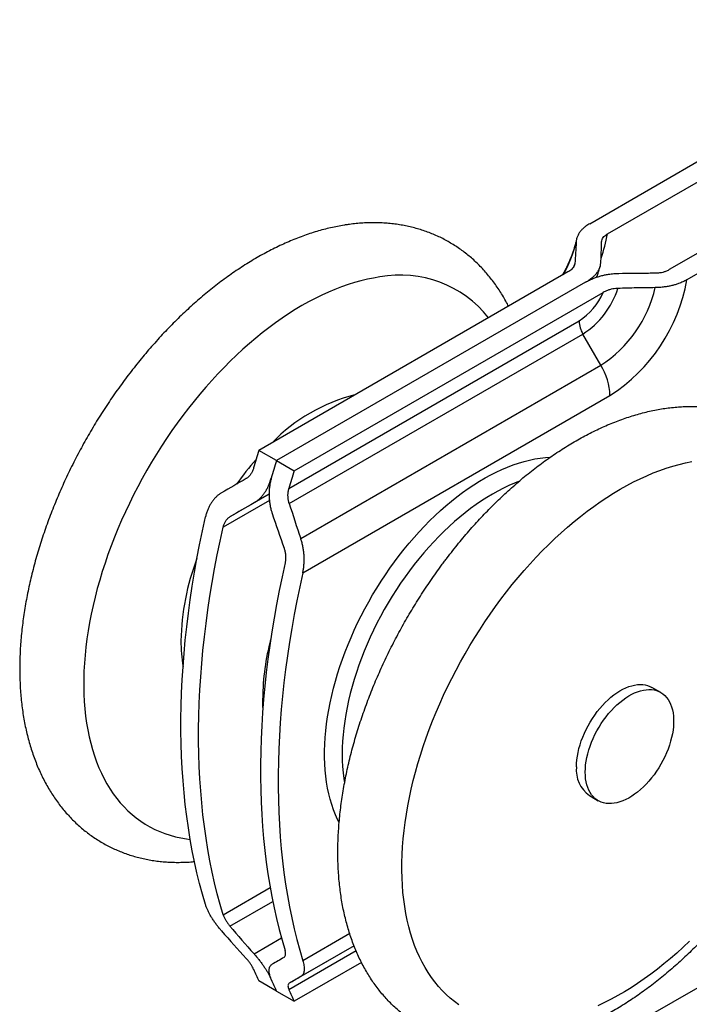
# Model space of a CAD drawing. Units: millimetres. Extents: x 10 to 410, y 10 to 287.
# Drawn here: x 283 to 310, y 190 to 229 of the extents above; entities that cross this region are included whole.
import ezdxf

# ---------------------------------------------------------------- set-up
doc = ezdxf.new("R2010")
doc.units = ezdxf.units.MM

msp = doc.modelspace()

# ---------------------------------------------------------------- linework, layer by layer
at = {"color": 7, "linetype": 'Continuous', "lineweight": 25}
for p, q in [((305.949, 220.85), (320.091, 229.014)), ((306.656, 220.442), (320.798, 228.606)), ((323.273, 227.178), (309.131, 219.013)), ((323.98, 226.769), (309.838, 218.605)), ((305.077, 218.919), (292.714, 211.781)), ((305.785, 218.51), (293.421, 211.373)), ((294.128, 210.965), (306.492, 218.102)), ((293.919, 210.261), (305.523, 216.96)), ((293.929, 209.654), (305.678, 216.437)), ((306.398, 215.19), (305.678, 216.437)), ((294.388, 208.257), (306.398, 215.19)), ((294.47, 206.876), (306.76, 213.971)), ((293.421, 211.373), (292.714, 211.781)), ((293.421, 211.373), (294.128, 210.965)), ((308.79, 202.093), (308.436, 202.297)), ((325.394, 199.007), (307.717, 188.802)), ((305.936, 197.967), (306.29, 197.763)), ((296.821, 191.289), (294.128, 189.735)), ((293.421, 190.143), (292.714, 190.551)), ((293.421, 190.143), (294.128, 189.735))]:
    msp.add_line(p, q, dxfattribs=at)
at = {"color": 8, "linetype": 'Continuous', "lineweight": 25}
for p, q in [((305.355, 219.258), (305.302, 219.111)), ((293.123, 210.025), (291.559, 209.123)), ((293.123, 210.025), (292.52, 209.678)), ((293.136, 209.779), (291.288, 208.713)), ((291.288, 193.198), (293.167, 194.283)), ((291.559, 192.742), (293.271, 193.73)), ((296.348, 192.445), (294.47, 191.361)), ((292.52, 191.635), (293.618, 192.269)), ((296.522, 191.954), (293.929, 190.457)), ((296.522, 191.954), (294.388, 190.722)), ((296.607, 191.749), (293.919, 190.198))]:
    msp.add_line(p, q, dxfattribs=at)
at = {"color": 8, "linetype": 'Continuous', "lineweight": 25, "flags": 128}
for points in [[(297.556, 218.719), (297.306, 218.678), (297.054, 218.628), (296.799, 218.568), (296.542, 218.497), (296.283, 218.416), (296.022, 218.325), (295.76, 218.224), (295.497, 218.113), (295.233, 217.992), (294.968, 217.862), (294.703, 217.722), (294.437, 217.572), (294.172, 217.414), (293.906, 217.246), (293.642, 217.069), (293.377, 216.883), (293.114, 216.689), (292.853, 216.486), (292.592, 216.275), (292.334, 216.056), (292.077, 215.829), (291.823, 215.594), (291.571, 215.351), (291.321, 215.102), (291.075, 214.845), (290.831, 214.582), (290.591, 214.312), (290.355, 214.036), (290.122, 213.754), (289.894, 213.466), (289.669, 213.172), (289.449, 212.873), (289.234, 212.57), (289.023, 212.261), (288.817, 211.948), (288.617, 211.631), (288.422, 211.311), (288.233, 210.986), (288.049, 210.659), (287.871, 210.328), (287.699, 209.995), (287.534, 209.66), (287.374, 209.322), (287.222, 208.983), (287.076, 208.643), (286.937, 208.301), (286.804, 207.959), (286.679, 207.616), (286.561, 207.273), (286.45, 206.931), (286.347, 206.588), (286.251, 206.247), (286.163, 205.907), (286.082, 205.568), (286.009, 205.231), (285.944, 204.896), (285.887, 204.563), (285.837, 204.233), (285.796, 203.907), (285.762, 203.583), (285.737, 203.263), (285.719, 202.947), (285.71, 202.635), (285.708, 202.327), (285.715, 202.025), (285.73, 201.727), (285.753, 201.435), (285.783, 201.148), (285.822, 200.867), (285.869, 200.592), (285.924, 200.323), (285.986, 200.061), (286.057, 199.806), (286.135, 199.558), (286.22, 199.317), (286.314, 199.084), (286.415, 198.858), (286.523, 198.641), (286.638, 198.431), (286.761, 198.23), (286.891, 198.038), (287.028, 197.854), (287.171, 197.679), (287.322, 197.513), (287.479, 197.356), (287.642, 197.209), (287.812, 197.071), (287.988, 196.942), (288.169, 196.823), (288.357, 196.715), (288.55, 196.616), (288.749, 196.527), (288.953, 196.448), (289.162, 196.379), (289.375, 196.321), (289.594, 196.272), (289.817, 196.234), (289.968, 196.215)], [(295.926, 196.885), (295.865, 197.007), (295.779, 197.198), (295.701, 197.397), (295.63, 197.604), (295.567, 197.818), (295.511, 198.039), (295.463, 198.266), (295.423, 198.5), (295.391, 198.74), (295.367, 198.985), (295.351, 199.236), (295.343, 199.492), (295.343, 199.753), (295.351, 200.018), (295.367, 200.288), (295.391, 200.561), (295.423, 200.838), (295.463, 201.118), (295.511, 201.4), (295.567, 201.685), (295.63, 201.972), (295.701, 202.261), (295.779, 202.55), (295.865, 202.841), (295.959, 203.133), (296.059, 203.424), (296.167, 203.716), (296.282, 204.007), (296.403, 204.297), (296.531, 204.586), (296.666, 204.873), (296.807, 205.158), (296.954, 205.441), (297.108, 205.721), (297.267, 205.998), (297.431, 206.272), (297.601, 206.542), (297.776, 206.807), (297.957, 207.069), (298.141, 207.325), (298.331, 207.577), (298.524, 207.823), (298.722, 208.064), (298.923, 208.298), (299.128, 208.526), (299.336, 208.748), (299.547, 208.963), (299.761, 209.17), (299.977, 209.37), (300.196, 209.563), (300.416, 209.747), (300.638, 209.924), (300.862, 210.092), (301.086, 210.252), (301.311, 210.402), (301.537, 210.544), (301.763, 210.677), (301.989, 210.8), (302.214, 210.914), (302.439, 211.019), (302.663, 211.113), (302.885, 211.198), (303.107, 211.273), (303.326, 211.338), (303.543, 211.392), (303.759, 211.437), (303.971, 211.471), (304.181, 211.495), (304.365, 211.507)], [(303.107, 210.531), (302.935, 210.464), (302.717, 210.37), (302.499, 210.267), (302.279, 210.154), (302.06, 210.032), (301.84, 209.901), (301.621, 209.761), (301.402, 209.611), (301.185, 209.453), (300.968, 209.287), (300.753, 209.112), (300.54, 208.929), (300.328, 208.738), (300.119, 208.54), (299.913, 208.335), (299.709, 208.122), (299.509, 207.903), (299.312, 207.678), (299.118, 207.446), (298.929, 207.209), (298.743, 206.966), (298.563, 206.718), (298.386, 206.465), (298.215, 206.207), (298.049, 205.945), (297.888, 205.68), (297.733, 205.411), (297.583, 205.139), (297.44, 204.864), (297.303, 204.587), (297.172, 204.308), (297.047, 204.028), (296.929, 203.746), (296.818, 203.463), (296.715, 203.179), (296.618, 202.896), (296.528, 202.613), (296.446, 202.33), (296.371, 202.049), (296.304, 201.769), (296.245, 201.49), (296.193, 201.214), (296.149, 200.94), (296.113, 200.67), (296.085, 200.402), (296.065, 200.138), (296.053, 199.878), (296.049, 199.622), (296.053, 199.371), (296.065, 199.125), (296.085, 198.884), (296.113, 198.648), (296.14, 198.472)], [(292.877, 201.489), (292.871, 201.622), (292.867, 201.867)]]:
    msp.add_lwpolyline(points, dxfattribs=at)
at = {"color": 7, "linetype": 'Continuous', "lineweight": 25, "flags": 128}
for points in [[(302.4, 205.829), (302.625, 206.122), (302.854, 206.41), (303.086, 206.692), (303.323, 206.968), (303.563, 207.238), (303.806, 207.502), (304.053, 207.758), (304.302, 208.007), (304.554, 208.25), (304.809, 208.484), (305.066, 208.711), (305.324, 208.93), (305.585, 209.141), (305.846, 209.344), (306.109, 209.538), (306.373, 209.724), (306.638, 209.901), (306.904, 210.068), (307.169, 210.227), (307.435, 210.376), (307.7, 210.516), (307.965, 210.646), (308.229, 210.767), (308.492, 210.878), (308.754, 210.979), (309.015, 211.069), (309.274, 211.15), (309.531, 211.221), (309.785, 211.281), (310.038, 211.332)], [(290.581, 193.606), (290.459, 194.024), (290.345, 194.448), (290.239, 194.879), (290.14, 195.317), (290.05, 195.762), (289.968, 196.213), (289.894, 196.671), (289.829, 197.135), (289.771, 197.605), (289.722, 198.081), (289.681, 198.562), (289.648, 199.049), (289.623, 199.542), (289.606, 200.04), (289.598, 200.542), (289.598, 201.05), (289.606, 201.562), (289.623, 202.079), (289.648, 202.6), (289.681, 203.125), (289.722, 203.654), (289.771, 204.187), (289.829, 204.724), (289.894, 205.263), (289.968, 205.806), (290.05, 206.353), (290.14, 206.901), (290.239, 207.453), (290.345, 208.007), (290.459, 208.563), (290.581, 209.121)], [(291.288, 193.198), (291.166, 193.615), (291.052, 194.04), (290.946, 194.471), (290.848, 194.909), (290.757, 195.354), (290.675, 195.805), (290.602, 196.263), (290.536, 196.727), (290.478, 197.197), (290.429, 197.673), (290.388, 198.154), (290.355, 198.641), (290.33, 199.134), (290.313, 199.631), (290.305, 200.134), (290.305, 200.642), (290.313, 201.154), (290.33, 201.671), (290.355, 202.192), (290.388, 202.717), (290.429, 203.246), (290.478, 203.779), (290.536, 204.315), (290.602, 204.855), (290.675, 205.398), (290.757, 205.944), (290.848, 206.493), (290.946, 207.045), (291.052, 207.598), (291.166, 208.154), (291.288, 208.713)], [(293.763, 207.284), (293.641, 206.726), (293.527, 206.17), (293.421, 205.616), (293.322, 205.064), (293.232, 204.516), (293.15, 203.97), (293.076, 203.427), (293.011, 202.887), (292.953, 202.35), (292.904, 201.817), (292.863, 201.288), (292.83, 200.763), (292.805, 200.242), (292.788, 199.725), (292.78, 199.213), (292.78, 198.705), (292.788, 198.203), (292.805, 197.705), (292.83, 197.213), (292.863, 196.725), (292.904, 196.244), (292.953, 195.768), (293.011, 195.298), (293.076, 194.834), (293.15, 194.376), (293.232, 193.925), (293.322, 193.48), (293.421, 193.042), (293.527, 192.611), (293.641, 192.187), (293.763, 191.77)], [(294.47, 206.876), (294.348, 206.318), (294.234, 205.761), (294.128, 205.208), (294.03, 204.656), (293.939, 204.107), (293.857, 203.561), (293.784, 203.018), (293.718, 202.479), (293.66, 201.942), (293.611, 201.409), (293.57, 200.88), (293.537, 200.355), (293.512, 199.834), (293.495, 199.317), (293.487, 198.805), (293.487, 198.297), (293.495, 197.795), (293.512, 197.297), (293.537, 196.804), (293.57, 196.317), (293.611, 195.836), (293.66, 195.36), (293.718, 194.89), (293.784, 194.426), (293.857, 193.968), (293.939, 193.517), (294.03, 193.072), (294.128, 192.634), (294.234, 192.203), (294.348, 191.778), (294.47, 191.361)], [(300.713, 189.596), (300.537, 189.725), (300.368, 189.863), (300.204, 190.011), (300.047, 190.168), (299.897, 190.334), (299.754, 190.509), (299.617, 190.693), (299.487, 190.886), (299.364, 191.087), (299.249, 191.296), (299.141, 191.514), (299.04, 191.74), (298.947, 191.973), (298.861, 192.214), (298.783, 192.462), (298.713, 192.717), (298.651, 192.98), (298.596, 193.248), (298.55, 193.523), (298.511, 193.804), (298.48, 194.091), (298.458, 194.384), (298.443, 194.682), (298.436, 194.984), (298.438, 195.292), (298.447, 195.604), (298.465, 195.92), (298.491, 196.24), (298.524, 196.564), (298.566, 196.891), (298.615, 197.221), (298.673, 197.553), (298.738, 197.888), (298.811, 198.225), (298.892, 198.564), (298.981, 198.904), (299.077, 199.246), (299.18, 199.588), (299.291, 199.931), (299.409, 200.274), (299.534, 200.616), (299.667, 200.959), (299.806, 201.3), (299.952, 201.641), (300.105, 201.98), (300.264, 202.317), (300.43, 202.653), (300.602, 202.986), (300.779, 203.316), (300.963, 203.644), (301.153, 203.968), (301.348, 204.288), (301.548, 204.605), (301.754, 204.918), (301.965, 205.227), (302.18, 205.53), (302.4, 205.829)], [(305.419, 199.112), (305.423, 199.252), (305.435, 199.396), (305.455, 199.544), (305.483, 199.694), (305.518, 199.846), (305.562, 199.999), (305.613, 200.154), (305.671, 200.308), (305.735, 200.461), (305.807, 200.613), (305.885, 200.762), (305.968, 200.909), (306.058, 201.052), (306.152, 201.191), (306.251, 201.325), (306.355, 201.453), (306.462, 201.576), (306.572, 201.692), (306.686, 201.801), (306.801, 201.902), (306.919, 201.996), (307.037, 202.08), (307.156, 202.156), (307.276, 202.223), (307.395, 202.28), (307.513, 202.327), (307.629, 202.364), (307.744, 202.391), (307.856, 202.408), (307.965, 202.414), (308.07, 202.41), (308.172, 202.396), (308.268, 202.371), (308.36, 202.336), (308.436, 202.297)], [(305.772, 198.908), (305.776, 199.048), (305.788, 199.192), (305.808, 199.339), (305.836, 199.49), (305.872, 199.642), (305.915, 199.795), (305.966, 199.949), (306.024, 200.104), (306.089, 200.257), (306.16, 200.408), (306.238, 200.558), (306.322, 200.705), (306.411, 200.848), (306.506, 200.987), (306.605, 201.121), (306.708, 201.249), (306.815, 201.372), (306.926, 201.488), (307.039, 201.597), (307.155, 201.698), (307.272, 201.791), (307.391, 201.876), (307.51, 201.952), (307.629, 202.019), (307.748, 202.076), (307.866, 202.123), (307.983, 202.16), (308.098, 202.187), (308.209, 202.204), (308.318, 202.21), (308.424, 202.206), (308.525, 202.192), (308.622, 202.167), (308.714, 202.132), (308.8, 202.087), (308.881, 202.032), (308.956, 201.968), (309.024, 201.894), (309.086, 201.811), (309.14, 201.72), (309.187, 201.62), (309.227, 201.513), (309.258, 201.398), (309.283, 201.277), (309.299, 201.15), (309.307, 201.017), (309.307, 200.879), (309.299, 200.737), (309.283, 200.591), (309.258, 200.442), (309.227, 200.291), (309.187, 200.138), (309.14, 199.984), (309.086, 199.83), (309.024, 199.676), (308.956, 199.524), (308.881, 199.373), (308.8, 199.225), (308.714, 199.08), (308.622, 198.939), (308.525, 198.802), (308.424, 198.671), (308.318, 198.545), (308.209, 198.425), (308.098, 198.313), (307.983, 198.208), (307.866, 198.11), (307.748, 198.021), (307.629, 197.941), (307.51, 197.87), (307.391, 197.808), (307.272, 197.756), (307.155, 197.714), (307.039, 197.681), (306.926, 197.659), (306.815, 197.648), (306.708, 197.647), (306.605, 197.656), (306.506, 197.676), (306.411, 197.705), (306.322, 197.746), (306.238, 197.796), (306.16, 197.855), (306.089, 197.924), (306.024, 198.003), (305.966, 198.09), (305.915, 198.185), (305.872, 198.289), (305.836, 198.4), (305.808, 198.518), (305.788, 198.642), (305.776, 198.772), (305.772, 198.908)], [(309.945, 192.135), (309.691, 191.897), (309.436, 191.666), (309.178, 191.443), (308.919, 191.228), (308.657, 191.021), (308.395, 190.822), (308.131, 190.632), (307.867, 190.451), (307.602, 190.279), (307.336, 190.116), (307.071, 189.962), (306.805, 189.817), (306.54, 189.682), (306.276, 189.557)]]:
    msp.add_lwpolyline(points, dxfattribs=at)
at = {"color": 8, "linetype": 'Continuous', "lineweight": 25}
for centre, radius, start, end in [((300.422, 221.533), 6.328, 341.0044, 350.0726), ((300.374, 221.329), 5.176, 330.9577, 346.4869), ((298.382, 214.312), 4.484, 38.2361, 100.6229), ((302.342, 201.774), 9.475, 165.1012, 179.4384)]:
    msp.add_arc(centre, radius, start, end, dxfattribs=at)
at = {"color": 7, "linetype": 'Continuous', "lineweight": 25}
for centre, radius, start, end in [((303.658, 219.422), 5.041, 302.9211, 347.0502), ((302.978, 219.821), 6.967, 302.8799, 349.9474), ((304.154, 219.102), 2.542, 302.5756, 336.842), ((303.82, 219.315), 3.426, 302.855, 342.1092), ((306.604, 216.996), 1.082, 181.9565, 211.1438), ((304.23, 213.882), 2.532, 2, 31.1002), ((298.23, 207.275), 6.929, 103.9983, 135.9964), ((339.728, 197.462), 49.146, 163.0612, 163.9171), ((301.729, 203.371), 12.167, 138.5762, 144.5633), ((340.435, 197.054), 49.146, 163.0612, 163.9171), ((341.142, 196.646), 49.146, 163.0612, 163.9171), ((299.274, 203.984), 9.678, 158.9915, 178.9388), ((295.74, 204.139), 6.143, 179.7717, 189.4697), ((306.663, 198.985), 1.251, 174.2016, 234.4862), ((307.435, 197.464), 16.263, 203.3642, 205.1532), ((308.142, 197.055), 16.263, 203.3642, 205.1532), ((308.849, 196.647), 16.263, 203.3642, 205.1532)]:
    msp.add_arc(centre, radius, start, end, dxfattribs=at)
for centre, major_axis, ratio, start_param, end_param in [((305.79, 218.491), (33.125, 19.126), 0.00007, 1.993374, 2.026042), ((306.79, 217.914), (33.125, 19.126), 0.00007, 2.016111, 2.048522), ((324.139, 207.898), (-23.424, 40.569), 0.577335, 1.207976, 1.240644), ((323.139, 208.476), (-23.424, 40.569), 0.577335, 1.230713, 1.263124), ((306.79, 217.914), (-23.424, 40.569), 0.577335, 1.878387, 1.910799), ((305.79, 218.491), (-23.424, 40.569), 0.577335, 1.900868, 1.933535), ((323.139, 208.476), (33.125, 19.126), 0.00007, 2.663786, 2.696197), ((324.139, 207.898), (33.125, 19.126), 0.00007, 2.686266, 2.718933)]:
    msp.add_ellipse(centre, major_axis=major_axis, ratio=ratio, start_param=start_param, end_param=end_param, dxfattribs=at)
for points, knots in [([(296.287, 220.816), (296.236, 220.809), (296.094, 220.788), (295.86, 220.746), (295.585, 220.688), (295.308, 220.62), (295.03, 220.542), (294.751, 220.454), (294.471, 220.356), (294.19, 220.249), (293.909, 220.133), (293.627, 220.007), (293.346, 219.872), (293.065, 219.728), (292.785, 219.576), (292.506, 219.414), (292.228, 219.245), (291.951, 219.066), (291.675, 218.88), (291.401, 218.686), (291.129, 218.484), (290.859, 218.274), (290.591, 218.057), (290.325, 217.833), (290.062, 217.602), (289.802, 217.364), (289.544, 217.119), (289.29, 216.868), (289.038, 216.61), (288.79, 216.346), (288.546, 216.077), (288.305, 215.802), (288.068, 215.521), (287.835, 215.235), (287.605, 214.944), (287.38, 214.649), (287.16, 214.348), (286.944, 214.043), (286.732, 213.734), (286.526, 213.421), (286.324, 213.104), (286.127, 212.784), (285.936, 212.46), (285.75, 212.133), (285.569, 211.804), (285.394, 211.471), (285.225, 211.136), (285.061, 210.799), (284.904, 210.46), (284.752, 210.12), (284.607, 209.777), (284.468, 209.434), (284.335, 209.089), (284.209, 208.744), (284.089, 208.398), (283.976, 208.051), (283.87, 207.705), (283.771, 207.358), (283.679, 207.012), (283.593, 206.667), (283.515, 206.322), (283.445, 205.978), (283.381, 205.635), (283.325, 205.294), (283.276, 204.955), (283.235, 204.617), (283.202, 204.282), (283.176, 203.949), (283.158, 203.619), (283.148, 203.292), (283.146, 202.967), (283.152, 202.646), (283.166, 202.329), (283.188, 202.016), (283.217, 201.707), (283.255, 201.402), (283.302, 201.102), (283.356, 200.807), (283.418, 200.518), (283.488, 200.234), (283.567, 199.956), (283.653, 199.684), (283.748, 199.419), (283.85, 199.16), (283.959, 198.909), (284.076, 198.665), (284.201, 198.428), (284.333, 198.199), (284.471, 197.978), (284.617, 197.765), (284.769, 197.56), (284.928, 197.364), (285.093, 197.176), (285.264, 196.997), (285.441, 196.826), (285.624, 196.664), (285.812, 196.511), (286.006, 196.366), (286.205, 196.231), (286.409, 196.104), (286.618, 195.986), (286.832, 195.878), (287.051, 195.778), (287.274, 195.688), (287.501, 195.606), (287.733, 195.534), (287.969, 195.471), (288.209, 195.418), (288.453, 195.374), (288.7, 195.34), (288.952, 195.315), (289.206, 195.299), (289.465, 195.294), (289.726, 195.298), (289.951, 195.309), (290.089, 195.322), (290.139, 195.327)], [0, 0, 0, 0, 0.004944, 0.013766, 0.022614, 0.031499, 0.040419, 0.049368, 0.058344, 0.067341, 0.076356, 0.085386, 0.094426, 0.103475, 0.112528, 0.121584, 0.130641, 0.139696, 0.148748, 0.157796, 0.16684, 0.175878, 0.18491, 0.193936, 0.202955, 0.211968, 0.220975, 0.229975, 0.23897, 0.247958, 0.256941, 0.265919, 0.274892, 0.283861, 0.292825, 0.301786, 0.310743, 0.319698, 0.32865, 0.337601, 0.346549, 0.355497, 0.364445, 0.373392, 0.382339, 0.391287, 0.400237, 0.409187, 0.41814, 0.427096, 0.436054, 0.445016, 0.453981, 0.462951, 0.471925, 0.480905, 0.48989, 0.498881, 0.507879, 0.516883, 0.525893, 0.534911, 0.543936, 0.552969, 0.562009, 0.571056, 0.58011, 0.589171, 0.598237, 0.607309, 0.616386, 0.625465, 0.634546, 0.643626, 0.652702, 0.661772, 0.670834, 0.679882, 0.688915, 0.697927, 0.706915, 0.715873, 0.724799, 0.733687, 0.742534, 0.751336, 0.76009, 0.768794, 0.777447, 0.786048, 0.794597, 0.803095, 0.811544, 0.819948, 0.82831, 0.836635, 0.844927, 0.853192, 0.861436, 0.869664, 0.877884, 0.886102, 0.894322, 0.90255, 0.910793, 0.919057, 0.927348, 0.935671, 0.944031, 0.952432, 0.960877, 0.969368, 0.977909, 0.9865, 0.995141, 1, 1, 1, 1]), ([(302.702, 217.547), (302.687, 217.578), (302.632, 217.688), (302.529, 217.872), (302.394, 218.097), (302.252, 218.314), (302.103, 218.523), (301.948, 218.723), (301.786, 218.916), (301.618, 219.099), (301.444, 219.274), (301.264, 219.441), (301.078, 219.598), (300.887, 219.747), (300.691, 219.887), (300.489, 220.018), (300.283, 220.14), (300.071, 220.254), (299.855, 220.358), (299.634, 220.453), (299.409, 220.539), (299.179, 220.615), (298.945, 220.683), (298.707, 220.741), (298.465, 220.79), (298.219, 220.829), (297.97, 220.859), (297.717, 220.879), (297.46, 220.889), (297.201, 220.89), (296.938, 220.881), (296.672, 220.862), (296.455, 220.839), (296.326, 220.822), (296.287, 220.816)], [0, 0, 0, 0, 0.012849, 0.046474, 0.079903, 0.113132, 0.14616, 0.178991, 0.211631, 0.244088, 0.276377, 0.308513, 0.340513, 0.372398, 0.40419, 0.435912, 0.467589, 0.499245, 0.530899, 0.562574, 0.594295, 0.626085, 0.657967, 0.689962, 0.72209, 0.754368, 0.78681, 0.819429, 0.852232, 0.885227, 0.918414, 0.951794, 0.985362, 1, 1, 1, 1]), ([(305.949, 220.85), (305.897, 220.818), (305.802, 220.759), (305.687, 220.663), (305.591, 220.564), (305.512, 220.456), (305.453, 220.341), (305.417, 220.228), (305.41, 220.153), (305.407, 220.119)], [0, 0, 0, 0, 0.161061, 0.296218, 0.431377, 0.578571, 0.726227, 0.873415, 1, 1, 1, 1]), ([(306.426, 220.13), (306.43, 220.158), (306.437, 220.216), (306.482, 220.296), (306.548, 220.368), (306.609, 220.414), (306.648, 220.437), (306.656, 220.442)], [0, 0, 0, 0, 0.240082, 0.500448, 0.720859, 0.941272, 1, 1, 1, 1]), ([(305.421, 220.23), (305.412, 220.191), (305.393, 220.105), (305.355, 219.968), (305.311, 219.822), (305.26, 219.673), (305.204, 219.522), (305.143, 219.37), (305.075, 219.218), (305.003, 219.066), (304.93, 218.923), (304.879, 218.832), (304.857, 218.791)], [0, 0, 0, 0, 0.0863446, 0.1878995, 0.2901069, 0.3929045, 0.4962268, 0.5999986, 0.7041492, 0.8086017, 0.9132816, 1, 1, 1, 1]), ([(305.407, 220.119), (305.401, 219.976), (305.389, 219.688), (305.366, 219.402), (305.355, 219.258)], [0, 0, 0, 0, 0.499959, 1, 1, 1, 1]), ([(306.395, 219.281), (306.405, 219.508), (306.417, 219.791), (306.425, 220.074), (306.426, 220.13)], [0, 0, 0, 0, 0.800319, 1, 1, 1, 1]), ([(305.355, 219.258), (305.355, 219.253), (305.351, 219.224), (305.335, 219.171), (305.295, 219.099), (305.233, 219.029), (305.159, 218.968), (305.102, 218.934), (305.077, 218.919)], [0, 0, 0, 0, 0.040305, 0.229961, 0.419703, 0.628256, 0.836928, 1, 1, 1, 1]), ([(305.785, 218.51), (305.835, 218.541), (305.935, 218.602), (306.055, 218.694), (306.15, 218.782), (306.224, 218.864), (306.286, 218.95), (306.34, 219.049), (306.382, 219.159), (306.391, 219.241), (306.395, 219.281)], [0, 0, 0, 0, 0.144908, 0.291091, 0.396656, 0.502213, 0.610678, 0.719136, 0.858599, 1, 1, 1, 1]), ([(306.227, 218.71), (306.238, 218.736), (306.272, 218.82), (306.321, 218.966), (306.358, 219.088), (306.374, 219.15), (306.375, 219.152)], [0, 0, 0, 0, 0.1774445, 0.5825182, 0.9900936, 1, 1, 1, 1]), ([(305.785, 218.51), (305.837, 218.539), (305.943, 218.597), (306.103, 218.666), (306.255, 218.721), (306.397, 218.764), (306.547, 218.8), (306.717, 218.831), (306.909, 218.855), (307.049, 218.86), (307.12, 218.863)], [0, 0, 0, 0, 0.144908, 0.291091, 0.396656, 0.502213, 0.610678, 0.719135, 0.858598, 1, 1, 1, 1]), ([(307.12, 218.863), (307.512, 218.869), (308.002, 218.875), (308.493, 218.88), (308.59, 218.881)], [0, 0, 0, 0, 0.800318, 1, 1, 1, 1]), ([(308.59, 218.881), (308.647, 218.883), (308.747, 218.888), (308.884, 218.915), (309.013, 218.953), (309.088, 218.992), (309.131, 219.013)], [0, 0, 0, 0, 0.28422, 0.497688, 0.717164, 1, 1, 1, 1]), ([(308.571, 218.292), (308.323, 218.289), (307.825, 218.282), (307.329, 218.269), (307.08, 218.262)], [0, 0, 0, 0, 0.499959, 1, 1, 1, 1]), ([(309.838, 218.605), (309.787, 218.578), (309.683, 218.522), (309.525, 218.458), (309.374, 218.409), (309.234, 218.372), (309.087, 218.341), (308.927, 218.316), (308.755, 218.298), (308.633, 218.294), (308.571, 218.292)], [0, 0, 0, 0, 0.149245, 0.300482, 0.408874, 0.517266, 0.628735, 0.740204, 0.869461, 1, 1, 1, 1]), ([(307.08, 218.262), (307.071, 218.262), (307.02, 218.26), (306.928, 218.251), (306.804, 218.227), (306.684, 218.192), (306.578, 218.149), (306.518, 218.116), (306.492, 218.102)], [0, 0, 0, 0, 0.040305, 0.229961, 0.419703, 0.628256, 0.836928, 1, 1, 1, 1]), ([(300.14, 207.342), (300.101, 207.289), (299.987, 207.137), (299.803, 206.881), (299.588, 206.575), (299.379, 206.264), (299.174, 205.95), (298.974, 205.631), (298.78, 205.31), (298.59, 204.985), (298.406, 204.657), (298.228, 204.326), (298.055, 203.993), (297.888, 203.657), (297.727, 203.319), (297.571, 202.979), (297.422, 202.638), (297.279, 202.295), (297.143, 201.951), (297.013, 201.606), (296.889, 201.26), (296.772, 200.914), (296.662, 200.568), (296.558, 200.221), (296.462, 199.875), (296.372, 199.529), (296.29, 199.184), (296.215, 198.839), (296.147, 198.496), (296.086, 198.154), (296.033, 197.813), (295.987, 197.475), (295.949, 197.138), (295.919, 196.804), (295.896, 196.472), (295.881, 196.143), (295.875, 195.816), (295.875, 195.493), (295.884, 195.174), (295.901, 194.858), (295.926, 194.546), (295.959, 194.239), (296, 193.936), (296.05, 193.638), (296.107, 193.345), (296.173, 193.058), (296.246, 192.776), (296.328, 192.501), (296.417, 192.231), (296.515, 191.969), (296.62, 191.713), (296.732, 191.464), (296.852, 191.223), (296.98, 190.99), (297.114, 190.764), (297.256, 190.546), (297.404, 190.336), (297.559, 190.135), (297.72, 189.942), (297.887, 189.757), (298.061, 189.581), (298.24, 189.414), (298.425, 189.255), (298.615, 189.105), (298.811, 188.965), (299.012, 188.832), (299.218, 188.709), (299.429, 188.595), (299.645, 188.49), (299.865, 188.394), (300.09, 188.307), (300.319, 188.229), (300.553, 188.161), (300.79, 188.102), (301.032, 188.052), (301.277, 188.012), (301.526, 187.981), (301.779, 187.96), (302.035, 187.948), (302.295, 187.946), (302.557, 187.954), (302.822, 187.972), (303.091, 188), (303.361, 188.037), (303.634, 188.085), (303.909, 188.142), (304.185, 188.209), (304.463, 188.286), (304.742, 188.373), (305.022, 188.47), (305.303, 188.576), (305.584, 188.691), (305.866, 188.816), (306.147, 188.95), (306.428, 189.092), (306.708, 189.244), (306.987, 189.405), (307.266, 189.574), (307.543, 189.751), (307.819, 189.936), (308.093, 190.13), (308.365, 190.331), (308.636, 190.54), (308.904, 190.756), (309.17, 190.979), (309.433, 191.21), (309.694, 191.447), (309.951, 191.691), (310.206, 191.942), (310.458, 192.199), (310.706, 192.462), (310.951, 192.731), (311.193, 193.005), (311.43, 193.285), (311.664, 193.57), (311.894, 193.861), (312.119, 194.156), (312.34, 194.456), (312.557, 194.76), (312.768, 195.069), (312.976, 195.382), (313.178, 195.698), (313.375, 196.018), (313.567, 196.342), (313.754, 196.668), (313.935, 196.997), (314.111, 197.33), (314.281, 197.664), (314.445, 198.001), (314.603, 198.34), (314.755, 198.68), (314.901, 199.022), (315.041, 199.366), (315.175, 199.71), (315.301, 200.056), (315.422, 200.402), (315.535, 200.748), (315.642, 201.095), (315.742, 201.441), (315.835, 201.787), (315.921, 202.133), (316, 202.478), (316.072, 202.822), (316.136, 203.164), (316.193, 203.506), (316.242, 203.845), (316.284, 204.183), (316.318, 204.519), (316.345, 204.852), (316.363, 205.182), (316.374, 205.51), (316.377, 205.835), (316.373, 206.156), (316.36, 206.474), (316.339, 206.787), (316.31, 207.097), (316.273, 207.402), (316.227, 207.703), (316.174, 207.998), (316.112, 208.288), (316.043, 208.573), (315.965, 208.851), (315.88, 209.124), (315.786, 209.39), (315.685, 209.649), (315.576, 209.901), (315.46, 210.146), (315.336, 210.384), (315.205, 210.614), (315.067, 210.835), (314.922, 211.049), (314.771, 211.255), (314.613, 211.452), (314.449, 211.641), (314.278, 211.821), (314.102, 211.993), (313.92, 212.156), (313.732, 212.31), (313.539, 212.455), (313.34, 212.592), (313.137, 212.719), (312.928, 212.838), (312.715, 212.948), (312.497, 213.048), (312.274, 213.14), (312.047, 213.222), (311.816, 213.295), (311.58, 213.359), (311.341, 213.413), (311.097, 213.458), (310.85, 213.494), (310.599, 213.52), (310.345, 213.536), (310.087, 213.543), (309.826, 213.54), (309.562, 213.527), (309.295, 213.504), (309.026, 213.472), (308.754, 213.429), (308.48, 213.377), (308.205, 213.315), (307.927, 213.242), (307.649, 213.161), (307.369, 213.069), (307.089, 212.968), (306.808, 212.857), (306.526, 212.737), (306.245, 212.608), (305.964, 212.469), (305.683, 212.322), (305.403, 212.166), (305.125, 212.001), (304.847, 211.828), (304.57, 211.647), (304.295, 211.457), (304.022, 211.26), (303.751, 211.055), (303.481, 210.842), (303.214, 210.622), (302.95, 210.395), (302.688, 210.161), (302.428, 209.921), (302.172, 209.673), (301.919, 209.42), (301.669, 209.16), (301.422, 208.894), (301.179, 208.622), (300.939, 208.345), (300.704, 208.062), (300.472, 207.774), (300.285, 207.533), (300.175, 207.388), (300.14, 207.342)], [0, 0, 0, 0, 0.002356, 0.006781, 0.011205, 0.015628, 0.020049, 0.024471, 0.028891, 0.033312, 0.037733, 0.042153, 0.046575, 0.050996, 0.055419, 0.059843, 0.064268, 0.068695, 0.073123, 0.077554, 0.081986, 0.086421, 0.090859, 0.095299, 0.099743, 0.104189, 0.108639, 0.113093, 0.11755, 0.12201, 0.126474, 0.130942, 0.135413, 0.139888, 0.144366, 0.148847, 0.15333, 0.157815, 0.162301, 0.166788, 0.171273, 0.175757, 0.180236, 0.184711, 0.189179, 0.193638, 0.198086, 0.202521, 0.206941, 0.211344, 0.215728, 0.22009, 0.22443, 0.228746, 0.233036, 0.237301, 0.241541, 0.245754, 0.249944, 0.254109, 0.258253, 0.262377, 0.266483, 0.270575, 0.274654, 0.278723, 0.282787, 0.286847, 0.290908, 0.29497, 0.299038, 0.303114, 0.307202, 0.311305, 0.315424, 0.319562, 0.323721, 0.327902, 0.332107, 0.336336, 0.340591, 0.344869, 0.349173, 0.353499, 0.357848, 0.362217, 0.366605, 0.37101, 0.37543, 0.379864, 0.384308, 0.388761, 0.393222, 0.397688, 0.402158, 0.406631, 0.411105, 0.41558, 0.420054, 0.424527, 0.428997, 0.433466, 0.437931, 0.442394, 0.446854, 0.451311, 0.455764, 0.460214, 0.464662, 0.469106, 0.473547, 0.477986, 0.482422, 0.486855, 0.491287, 0.495716, 0.500143, 0.504569, 0.508994, 0.513417, 0.517839, 0.52226, 0.526681, 0.531102, 0.535523, 0.539943, 0.544364, 0.548786, 0.553208, 0.557631, 0.562056, 0.566482, 0.570909, 0.575338, 0.57977, 0.584204, 0.58864, 0.593079, 0.597521, 0.601966, 0.606414, 0.610866, 0.615321, 0.61978, 0.624242, 0.628708, 0.633178, 0.637651, 0.642127, 0.646606, 0.651088, 0.655572, 0.660058, 0.664545, 0.669031, 0.673516, 0.677997, 0.682475, 0.686946, 0.69141, 0.695864, 0.700306, 0.704734, 0.709145, 0.713539, 0.717912, 0.722264, 0.726591, 0.730895, 0.735172, 0.739425, 0.743651, 0.747852, 0.75203, 0.756184, 0.760318, 0.764433, 0.768531, 0.772616, 0.77669, 0.780756, 0.784818, 0.788878, 0.792939, 0.797003, 0.801075, 0.805157, 0.809252, 0.813362, 0.817491, 0.821639, 0.825809, 0.830002, 0.834219, 0.838461, 0.842727, 0.847018, 0.851333, 0.855671, 0.86003, 0.864409, 0.868806, 0.873219, 0.877646, 0.882085, 0.886534, 0.890991, 0.895455, 0.899923, 0.904395, 0.908869, 0.913343, 0.917818, 0.922291, 0.926763, 0.931232, 0.935699, 0.940164, 0.944625, 0.949083, 0.953538, 0.95799, 0.962439, 0.966885, 0.971327, 0.975767, 0.980204, 0.984639, 0.989072, 0.993502, 0.99793, 1, 1, 1, 1]), ([(292.505, 211.077), (292.491, 211.035), (292.463, 210.95), (292.401, 210.839), (292.326, 210.742), (292.258, 210.683), (292.215, 210.656), (292.204, 210.65)], [0, 0, 0, 0, 0.226605, 0.459631, 0.686298, 0.920106, 1, 1, 1, 1]), ([(292.52, 209.678), (292.554, 209.699), (292.621, 209.74), (292.717, 209.819), (292.808, 209.909), (292.893, 210.01), (292.97, 210.12), (293.04, 210.238), (293.103, 210.365), (293.162, 210.508), (293.195, 210.613), (293.212, 210.669)], [0, 0, 0, 0, 0.107318, 0.214639, 0.325191, 0.435746, 0.543005, 0.650268, 0.760374, 0.870484, 1, 1, 1, 1]), ([(293.212, 210.669), (293.199, 210.619), (293.172, 210.519), (293.145, 210.361), (293.127, 210.199), (293.121, 210.034), (293.125, 209.869), (293.141, 209.705), (293.169, 209.54), (293.204, 209.39), (293.233, 209.298), (293.245, 209.259)], [0, 0, 0, 0, 0.112686, 0.22537, 0.341244, 0.457115, 0.569852, 0.682585, 0.79891, 0.915232, 1, 1, 1, 1]), ([(291.224, 210.084), (291.191, 210.063), (291.124, 210.022), (291.03, 209.944), (290.942, 209.855), (290.86, 209.755), (290.788, 209.647), (290.723, 209.53), (290.667, 209.404), (290.618, 209.268), (290.593, 209.171), (290.581, 209.121)], [0, 0, 0, 0, 0.108778, 0.217558, 0.329562, 0.441567, 0.55031, 0.659053, 0.77083, 0.882607, 1, 1, 1, 1]), ([(293.929, 209.654), (293.917, 209.697), (293.892, 209.785), (293.878, 209.921), (293.88, 210.058), (293.896, 210.171), (293.913, 210.237), (293.919, 210.261)], [0, 0, 0, 0, 0.21638, 0.439278, 0.655556, 0.877584, 1, 1, 1, 1]), ([(291.288, 208.713), (291.299, 208.752), (291.321, 208.833), (291.373, 208.938), (291.439, 209.028), (291.503, 209.088), (291.546, 209.114), (291.559, 209.123)], [0, 0, 0, 0, 0.221013, 0.448374, 0.669402, 0.897074, 1, 1, 1, 1]), ([(294.47, 206.876), (294.48, 206.924), (294.5, 207.02), (294.518, 207.171), (294.528, 207.327), (294.528, 207.486), (294.519, 207.644), (294.5, 207.803), (294.471, 207.962), (294.434, 208.115), (294.403, 208.212), (294.388, 208.257)], [0, 0, 0, 0, 0.110759, 0.221519, 0.335482, 0.449442, 0.560209, 0.670972, 0.785046, 0.899113, 1, 1, 1, 1]), ([(293.723, 207.873), (293.737, 207.831), (293.763, 207.746), (293.784, 207.614), (293.789, 207.481), (293.78, 207.371), (293.768, 207.307), (293.763, 207.284)], [0, 0, 0, 0, 0.216185, 0.438783, 0.65491, 0.877026, 1, 1, 1, 1]), ([(291.224, 192.549), (291.191, 192.588), (291.124, 192.666), (291.03, 192.785), (290.942, 192.907), (290.86, 193.028), (290.788, 193.147), (290.723, 193.264), (290.667, 193.379), (290.618, 193.495), (290.593, 193.569), (290.581, 193.606)], [0, 0, 0, 0, 0.108778, 0.217559, 0.329562, 0.441567, 0.55031, 0.659054, 0.770831, 0.882608, 1, 1, 1, 1]), ([(291.288, 193.198), (291.299, 193.167), (291.321, 193.105), (291.373, 193.003), (291.439, 192.897), (291.503, 192.809), (291.546, 192.758), (291.559, 192.742)], [0, 0, 0, 0, 0.221011, 0.44837, 0.669404, 0.897072, 1, 1, 1, 1]), ([(292.52, 191.635), (292.554, 191.597), (292.621, 191.519), (292.717, 191.401), (292.808, 191.282), (292.893, 191.164), (292.97, 191.05), (293.04, 190.938), (293.103, 190.829), (293.162, 190.716), (293.195, 190.645), (293.212, 190.606)], [0, 0, 0, 0, 0.1073178, 0.2146403, 0.3251909, 0.4357452, 0.5430049, 0.6502681, 0.7603751, 0.8704844, 1, 1, 1, 1]), ([(293.723, 191.493), (293.737, 191.503), (293.763, 191.524), (293.784, 191.575), (293.789, 191.641), (293.78, 191.707), (293.768, 191.753), (293.763, 191.77)], [0, 0, 0, 0, 0.216184, 0.438785, 0.654911, 0.877027, 1, 1, 1, 1]), ([(292.505, 191.014), (292.491, 191.044), (292.463, 191.104), (292.401, 191.204), (292.326, 191.309), (292.258, 191.392), (292.215, 191.44), (292.204, 191.452)], [0, 0, 0, 0, 0.226605, 0.459628, 0.686298, 0.920106, 1, 1, 1, 1]), ([(293.212, 190.606), (293.199, 190.638), (293.172, 190.704), (293.145, 190.796), (293.127, 190.882), (293.121, 190.962), (293.125, 191.033), (293.141, 191.095), (293.169, 191.149), (293.204, 191.19), (293.233, 191.209), (293.245, 191.217)], [0, 0, 0, 0, 0.112686, 0.22537, 0.341244, 0.457115, 0.569851, 0.682584, 0.79891, 0.915231, 1, 1, 1, 1]), ([(294.47, 191.361), (294.48, 191.327), (294.5, 191.258), (294.518, 191.161), (294.528, 191.071), (294.528, 190.988), (294.519, 190.916), (294.5, 190.851), (294.471, 190.797), (294.434, 190.753), (294.403, 190.732), (294.388, 190.722)], [0, 0, 0, 0, 0.110759, 0.221519, 0.335481, 0.449443, 0.560209, 0.670973, 0.785045, 0.899113, 1, 1, 1, 1]), ([(293.929, 190.457), (293.917, 190.447), (293.892, 190.428), (293.878, 190.379), (293.88, 190.318), (293.896, 190.256), (293.913, 190.213), (293.919, 190.198)], [0, 0, 0, 0, 0.21638, 0.439276, 0.655558, 0.877587, 1, 1, 1, 1])]:
    msp.add_open_spline(points, degree=3, knots=knots, dxfattribs=at)

doc.saveas('drawing.dxf')
